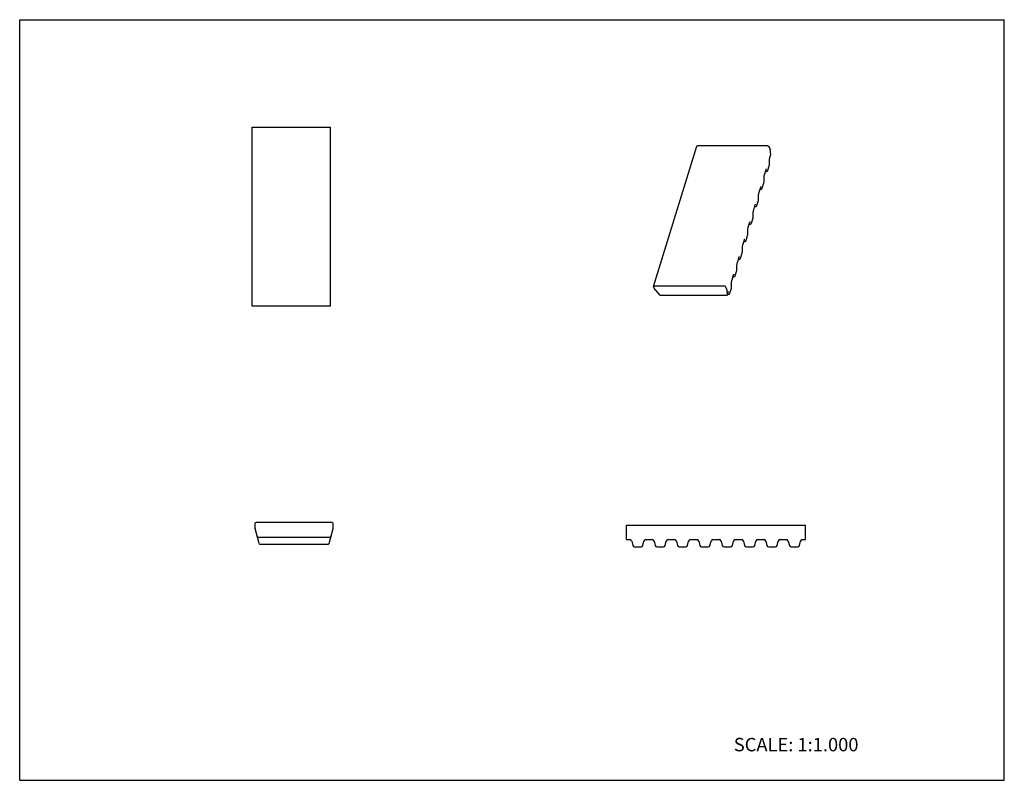
# Model space of a CAD drawing. Units: inches. Extents: x 0 to 22, y 0 to 17.
import ezdxf

# ---------------------------------------------------------------- set-up
doc = ezdxf.new("R2010")
doc.units = ezdxf.units.IN
doc.header["$LTSCALE"] = 1.21
doc.header["$MEASUREMENT"] = 0
doc.layers.get('0').update_dxf_attribs({"linetype": 'CONTINUOUS'})
doc.styles.get("Standard").update_dxf_attribs({"font": 'txt', "width": 0.8})

msp = doc.modelspace()

# ---------------------------------------------------------------- linework, layer by layer
at = {"color": 7, "linetype": 'CONTINUOUS'}
for p, q in [((0, 0), (0, 17)), ((0, 17), (22, 17)), ((22, 0), (22, 17)), ((5.196, 10.6), (5.196, 14.6)), ((5.196, 14.6), (6.946, 14.6)), ((6.946, 10.6), (6.946, 14.6)), ((14.161, 11.038), (15.129, 14.171)), ((16.711, 14.179), (15.145, 14.179)), ((16.767, 14.111), (16.742, 14.163)), ((16.782, 13.987), (16.772, 14.095)), ((16.762, 13.92), (16.764, 13.926)), ((16.764, 13.926), (16.782, 13.984)), ((16.782, 13.987), (16.782, 13.984)), ((16.643, 13.535), (16.679, 13.65)), ((16.681, 13.658), (16.683, 13.662)), ((16.683, 13.662), (16.684, 13.664)), ((16.713, 13.629), (16.749, 13.744)), ((16.749, 13.744), (16.75, 13.749)), ((16.749, 13.744), (16.749, 13.744)), ((16.75, 13.749), (16.752, 13.758)), ((16.752, 13.852), (16.753, 13.858)), ((16.753, 13.772), (16.752, 13.852)), ((16.752, 13.758), (16.753, 13.767)), ((16.753, 13.767), (16.753, 13.772)), ((16.631, 13.46), (16.632, 13.466)), ((16.632, 13.38), (16.631, 13.46)), ((16.641, 13.529), (16.643, 13.535)), ((16.665, 13.605), (16.686, 13.605)), ((16.712, 13.627), (16.713, 13.629)), ((16.522, 13.143), (16.557, 13.258)), ((16.544, 13.214), (16.565, 13.214)), ((16.56, 13.266), (16.562, 13.27)), ((16.562, 13.27), (16.563, 13.272)), ((16.591, 13.235), (16.592, 13.237)), ((16.592, 13.237), (16.628, 13.353)), ((16.628, 13.353), (16.629, 13.357)), ((16.628, 13.353), (16.628, 13.353)), ((16.629, 13.357), (16.631, 13.366)), ((16.631, 13.366), (16.632, 13.376)), ((16.632, 13.376), (16.632, 13.38)), ((16.51, 13.069), (16.51, 13.074)), ((16.511, 12.988), (16.51, 13.069)), ((16.51, 12.975), (16.511, 12.984)), ((16.511, 12.984), (16.511, 12.988)), ((16.52, 13.137), (16.522, 13.143)), ((16.401, 12.751), (16.436, 12.867)), ((16.423, 12.822), (16.444, 12.822)), ((16.439, 12.874), (16.441, 12.879)), ((16.441, 12.879), (16.442, 12.88)), ((16.47, 12.844), (16.471, 12.846)), ((16.471, 12.846), (16.506, 12.961)), ((16.506, 12.961), (16.508, 12.965)), ((16.506, 12.961), (16.506, 12.961)), ((16.508, 12.965), (16.51, 12.975)), ((16.35, 12.454), (16.385, 12.569)), ((16.385, 12.569), (16.387, 12.574)), ((16.385, 12.569), (16.385, 12.569)), ((16.387, 12.574), (16.388, 12.583)), ((16.388, 12.583), (16.389, 12.592)), ((16.389, 12.677), (16.389, 12.683)), ((16.39, 12.597), (16.389, 12.677)), ((16.389, 12.592), (16.39, 12.597)), ((16.399, 12.745), (16.401, 12.751)), ((16.278, 12.354), (16.28, 12.36)), ((16.28, 12.36), (16.315, 12.475)), ((16.302, 12.43), (16.323, 12.43)), ((16.318, 12.483), (16.32, 12.487)), ((16.32, 12.487), (16.321, 12.489)), ((16.349, 12.452), (16.35, 12.454)), ((16.229, 12.062), (16.264, 12.178)), ((16.264, 12.178), (16.266, 12.182)), ((16.264, 12.178), (16.264, 12.178)), ((16.266, 12.182), (16.267, 12.191)), ((16.267, 12.191), (16.268, 12.201)), ((16.268, 12.285), (16.268, 12.291)), ((16.269, 12.205), (16.268, 12.285)), ((16.268, 12.201), (16.269, 12.205)), ((16.147, 11.894), (16.147, 11.899)), ((16.148, 11.813), (16.147, 11.894)), ((16.157, 11.962), (16.159, 11.968)), ((16.159, 11.968), (16.194, 12.083)), ((16.181, 12.039), (16.202, 12.039)), ((16.197, 12.091), (16.199, 12.095)), ((16.199, 12.095), (16.2, 12.097)), ((16.228, 12.06), (16.229, 12.062)), ((16.038, 11.576), (16.073, 11.692)), ((16.076, 11.699), (16.078, 11.704)), ((16.078, 11.704), (16.079, 11.705)), ((16.107, 11.669), (16.108, 11.671)), ((16.108, 11.671), (16.143, 11.786)), ((16.143, 11.786), (16.145, 11.79)), ((16.143, 11.786), (16.143, 11.786)), ((16.145, 11.79), (16.146, 11.8)), ((16.146, 11.8), (16.147, 11.809)), ((16.147, 11.809), (16.148, 11.813)), ((16.026, 11.502), (16.026, 11.508)), ((16.026, 11.422), (16.026, 11.502)), ((16.036, 11.57), (16.038, 11.576)), ((16.06, 11.647), (16.08, 11.647)), ((15.917, 11.185), (15.952, 11.3)), ((15.939, 11.255), (15.959, 11.255)), ((15.955, 11.308), (15.957, 11.312)), ((15.957, 11.312), (15.958, 11.314)), ((15.986, 11.277), (15.987, 11.279)), ((15.987, 11.279), (16.022, 11.394)), ((16.022, 11.394), (16.024, 11.399)), ((16.022, 11.394), (16.022, 11.394)), ((16.024, 11.399), (16.025, 11.408)), ((16.025, 11.408), (16.026, 11.417)), ((16.026, 11.417), (16.026, 11.422)), ((14.161, 11.03), (14.187, 10.978)), ((15.743, 11.046), (14.177, 11.046)), ((15.799, 10.978), (15.773, 11.03)), ((15.866, 10.887), (15.901, 11.003)), ((15.901, 11.003), (15.902, 11.007)), ((15.901, 11.003), (15.901, 11.003)), ((15.902, 11.007), (15.904, 11.016)), ((15.904, 11.016), (15.905, 11.026)), ((15.905, 11.11), (15.905, 11.116)), ((15.905, 11.03), (15.905, 11.11)), ((15.905, 11.026), (15.905, 11.03)), ((15.915, 11.179), (15.917, 11.185)), ((14.198, 10.962), (14.294, 10.854)), ((14.321, 10.843), (15.797, 10.843)), ((15.814, 10.854), (15.804, 10.962)), ((15.813, 10.851), (15.814, 10.854)), ((15.814, 10.854), (15.831, 10.908)), ((15.817, 10.864), (15.838, 10.864)), ((15.834, 10.916), (15.836, 10.92)), ((15.836, 10.92), (15.836, 10.922)), ((15.865, 10.885), (15.866, 10.887)), ((6.946, 10.6), (5.196, 10.6)), ((5.255, 5.74), (5.255, 5.656)), ((6.98, 5.765), (5.28, 5.765)), ((7.005, 5.656), (7.005, 5.74)), ((5.349, 5.294), (5.259, 5.63)), ((6.912, 5.294), (7.002, 5.63)), ((13.56, 5.379), (13.56, 5.706)), ((13.56, 5.706), (17.56, 5.706)), ((17.56, 5.379), (17.56, 5.706)), ((5.329, 5.438), (6.931, 5.438)), ((13.56, 5.379), (13.634, 5.379)), ((13.674, 5.347), (13.697, 5.247)), ((13.924, 5.247), (13.947, 5.347)), ((13.987, 5.379), (14.134, 5.379)), ((14.174, 5.347), (14.197, 5.247)), ((14.424, 5.247), (14.447, 5.347)), ((14.487, 5.379), (14.634, 5.379)), ((14.674, 5.347), (14.697, 5.247)), ((14.924, 5.247), (14.947, 5.347)), ((14.987, 5.379), (15.134, 5.379)), ((15.174, 5.347), (15.197, 5.247)), ((15.424, 5.247), (15.447, 5.347)), ((15.487, 5.379), (15.634, 5.379)), ((15.674, 5.347), (15.697, 5.247)), ((15.924, 5.247), (15.947, 5.347)), ((15.987, 5.379), (16.134, 5.379)), ((16.174, 5.347), (16.197, 5.247)), ((16.424, 5.247), (16.447, 5.347)), ((16.487, 5.379), (16.634, 5.379)), ((16.674, 5.347), (16.697, 5.247)), ((16.924, 5.247), (16.947, 5.347)), ((16.987, 5.379), (17.134, 5.379)), ((17.174, 5.347), (17.197, 5.247)), ((17.424, 5.247), (17.447, 5.347)), ((17.487, 5.379), (17.56, 5.379)), ((5.373, 5.275), (6.888, 5.275)), ((13.737, 5.216), (13.884, 5.216)), ((14.237, 5.216), (14.384, 5.216)), ((14.737, 5.216), (14.884, 5.216)), ((15.237, 5.216), (15.384, 5.216)), ((15.737, 5.216), (15.884, 5.216)), ((16.237, 5.216), (16.384, 5.216)), ((16.737, 5.216), (16.884, 5.216)), ((17.237, 5.216), (17.384, 5.216)), ((0, 0), (22, 0))]:
    msp.add_line(p, q, dxfattribs=at)
for points in [[(16.753, 13.858), (16.754, 13.872), (16.756, 13.889), (16.759, 13.906), (16.762, 13.92)], [(16.679, 13.65), (16.679, 13.651), (16.681, 13.658)], [(16.632, 13.466), (16.633, 13.481), (16.635, 13.497), (16.638, 13.514), (16.641, 13.529)], [(16.686, 13.605), (16.693, 13.607), (16.701, 13.611), (16.706, 13.616), (16.71, 13.621), (16.712, 13.627)], [(16.557, 13.258), (16.558, 13.26), (16.56, 13.266)], [(16.565, 13.214), (16.572, 13.215), (16.58, 13.219), (16.585, 13.224), (16.589, 13.23), (16.591, 13.235)], [(16.51, 13.074), (16.511, 13.089), (16.514, 13.106), (16.517, 13.122), (16.52, 13.137)], [(16.436, 12.867), (16.437, 12.868), (16.439, 12.874)], [(16.444, 12.822), (16.451, 12.823), (16.459, 12.827), (16.464, 12.833), (16.468, 12.838), (16.47, 12.844)], [(16.389, 12.683), (16.39, 12.697), (16.393, 12.714), (16.396, 12.731), (16.399, 12.745)], [(16.268, 12.291), (16.269, 12.306), (16.272, 12.322), (16.275, 12.339), (16.278, 12.354)], [(16.315, 12.475), (16.316, 12.476), (16.318, 12.483)], [(16.323, 12.43), (16.33, 12.432), (16.338, 12.436), (16.343, 12.441), (16.347, 12.446), (16.349, 12.452)], [(16.147, 11.899), (16.148, 11.914), (16.15, 11.931), (16.153, 11.947), (16.157, 11.962)], [(16.194, 12.083), (16.195, 12.085), (16.197, 12.091)], [(16.202, 12.039), (16.209, 12.04), (16.217, 12.044), (16.222, 12.049), (16.226, 12.055), (16.228, 12.06)], [(16.073, 11.692), (16.074, 11.693), (16.076, 11.699)], [(16.08, 11.647), (16.088, 11.648), (16.096, 11.652), (16.101, 11.658), (16.105, 11.663), (16.107, 11.669)], [(16.026, 11.508), (16.027, 11.522), (16.029, 11.539), (16.032, 11.556), (16.036, 11.57)], [(15.952, 11.3), (15.953, 11.301), (15.955, 11.308)], [(15.959, 11.255), (15.967, 11.257), (15.975, 11.261), (15.98, 11.266), (15.984, 11.271), (15.986, 11.277)], [(15.905, 11.116), (15.906, 11.131), (15.908, 11.147), (15.911, 11.164), (15.915, 11.179)], [(15.831, 10.908), (15.832, 10.91), (15.834, 10.916)], [(15.838, 10.864), (15.846, 10.865), (15.854, 10.869), (15.859, 10.874), (15.863, 10.88), (15.865, 10.885)]]:
    msp.add_lwpolyline(points, dxfattribs=at)
for centre, radius, start, end in [((5.28, 5.74), 0.025, 90, 180), ((6.98, 5.74), 0.025, 0, 90), ((5.355, 5.656), 0.1, 180, 195), ((6.905, 5.656), 0.1, 345, 360), ((5.329, 5.463), 0.025, 195, 270), ((5.373, 5.3), 0.025, 195, 270), ((6.888, 5.3), 0.025, 270, 345), ((6.931, 5.463), 0.025, 270, 345), ((13.634, 5.338), 0.0408, 13, 90), ((13.987, 5.338), 0.0408, 90, 167), ((14.134, 5.338), 0.0408, 13, 90), ((14.487, 5.338), 0.0408, 90, 167), ((14.634, 5.338), 0.0408, 13, 90), ((14.987, 5.338), 0.0408, 90, 167), ((15.134, 5.338), 0.0408, 13, 90), ((15.487, 5.338), 0.0408, 90, 167), ((15.634, 5.338), 0.0408, 13, 90), ((15.987, 5.338), 0.0408, 90, 167), ((16.134, 5.338), 0.0408, 13, 90), ((16.487, 5.338), 0.0408, 90, 167), ((16.634, 5.338), 0.0408, 13, 90), ((16.987, 5.338), 0.0408, 90, 167), ((17.134, 5.338), 0.0408, 13, 90), ((17.487, 5.338), 0.0408, 90, 167), ((13.737, 5.256), 0.0408, 193, 270), ((13.884, 5.256), 0.0408, 270, 347), ((14.237, 5.256), 0.0408, 193, 270), ((14.384, 5.256), 0.0408, 270, 347), ((14.737, 5.256), 0.0408, 193, 270), ((14.884, 5.256), 0.0408, 270, 347), ((15.237, 5.256), 0.0408, 193, 270), ((15.384, 5.256), 0.0408, 270, 347), ((15.737, 5.256), 0.0408, 193, 270), ((15.884, 5.256), 0.0408, 270, 347), ((16.237, 5.256), 0.0408, 193, 270), ((16.384, 5.256), 0.0408, 270, 347), ((16.737, 5.256), 0.0408, 193, 270), ((16.884, 5.256), 0.0408, 270, 347), ((17.237, 5.256), 0.0408, 193, 270), ((17.384, 5.256), 0.0408, 270, 347)]:
    msp.add_arc(centre, radius, start, end, dxfattribs=at)
for points, knots in [([(15.129, 14.171), (15.129, 14.171), (15.13, 14.173), (15.131, 14.174), (15.132, 14.176), (15.134, 14.177), (15.137, 14.178), (15.139, 14.178), (15.142, 14.179), (15.144, 14.179), (15.145, 14.179)], [0, 0, 0, 0, 0.099646, 0.202872, 0.312594, 0.430857, 0.558815, 0.696831, 0.844398, 1, 1, 1, 1]), ([(16.711, 14.179), (16.712, 14.179), (16.716, 14.179), (16.72, 14.178), (16.725, 14.176), (16.729, 14.175), (16.733, 14.172), (16.737, 14.17), (16.74, 14.167), (16.741, 14.165), (16.742, 14.163)], [0, 0, 0, 0, 0.129569, 0.264576, 0.401266, 0.536272, 0.666216, 0.788101, 0.899814, 1, 1, 1, 1]), ([(16.767, 14.111), (16.769, 14.108), (16.771, 14.103), (16.772, 14.098), (16.772, 14.095)], [0, 0, 0, 0, 0.517601, 1, 1, 1, 1]), ([(14.161, 11.038), (14.16, 11.037), (14.16, 11.036), (14.16, 11.034), (14.161, 11.032), (14.161, 11.031), (14.161, 11.03)], [0, 0, 0, 0, 0.233694, 0.474728, 0.728954, 1, 1, 1, 1]), ([(14.177, 11.046), (14.176, 11.046), (14.174, 11.046), (14.171, 11.045), (14.168, 11.045), (14.166, 11.044), (14.164, 11.042), (14.162, 11.041), (14.161, 11.039), (14.161, 11.038), (14.161, 11.038)], [0, 0, 0, 0, 0.155602, 0.303169, 0.441185, 0.569143, 0.687406, 0.797128, 0.900354, 1, 1, 1, 1]), ([(15.773, 11.03), (15.773, 11.031), (15.771, 11.033), (15.769, 11.036), (15.765, 11.039), (15.761, 11.041), (15.757, 11.043), (15.752, 11.045), (15.747, 11.045), (15.744, 11.046), (15.743, 11.046)], [0, 0, 0, 0, 0.100186, 0.211899, 0.333784, 0.463728, 0.598734, 0.735424, 0.870431, 1, 1, 1, 1]), ([(14.187, 10.978), (14.188, 10.975), (14.192, 10.969), (14.196, 10.964), (14.198, 10.962)], [0, 0, 0, 0, 0.481357, 1, 1, 1, 1]), ([(14.294, 10.854), (14.294, 10.853), (14.296, 10.852), (14.299, 10.849), (14.302, 10.847), (14.306, 10.846), (14.31, 10.844), (14.314, 10.843), (14.318, 10.843), (14.32, 10.843), (14.321, 10.843)], [0, 0, 0, 0, 0.110207, 0.228723, 0.353632, 0.482952, 0.614566, 0.746224, 0.875587, 1, 1, 1, 1]), ([(15.797, 10.843), (15.798, 10.843), (15.8, 10.843), (15.804, 10.843), (15.807, 10.844), (15.81, 10.846), (15.812, 10.847), (15.813, 10.849), (15.813, 10.85), (15.813, 10.851)], [0, 0, 0, 0, 0.15563, 0.303265, 0.568824, 0.687132, 0.796867, 0.900162, 1, 1, 1, 1]), ([(15.804, 10.962), (15.803, 10.964), (15.802, 10.97), (15.8, 10.975), (15.799, 10.978)], [0, 0, 0, 0, 0.482399, 1, 1, 1, 1])]:
    msp.add_open_spline(points, degree=3, knots=knots, dxfattribs=at)

# ---------------------------------------------------------------- texts
at = {"color": 7, "linetype": 'CONTINUOUS', "insert": (15.956, 0.948), "char_height": 0.3, "width": 3.36, "attachment_point": 1, "line_spacing_factor": 0.9}
msp.add_mtext('SCALE: 1:1.000', dxfattribs=at)

doc.saveas('drawing.dxf')
